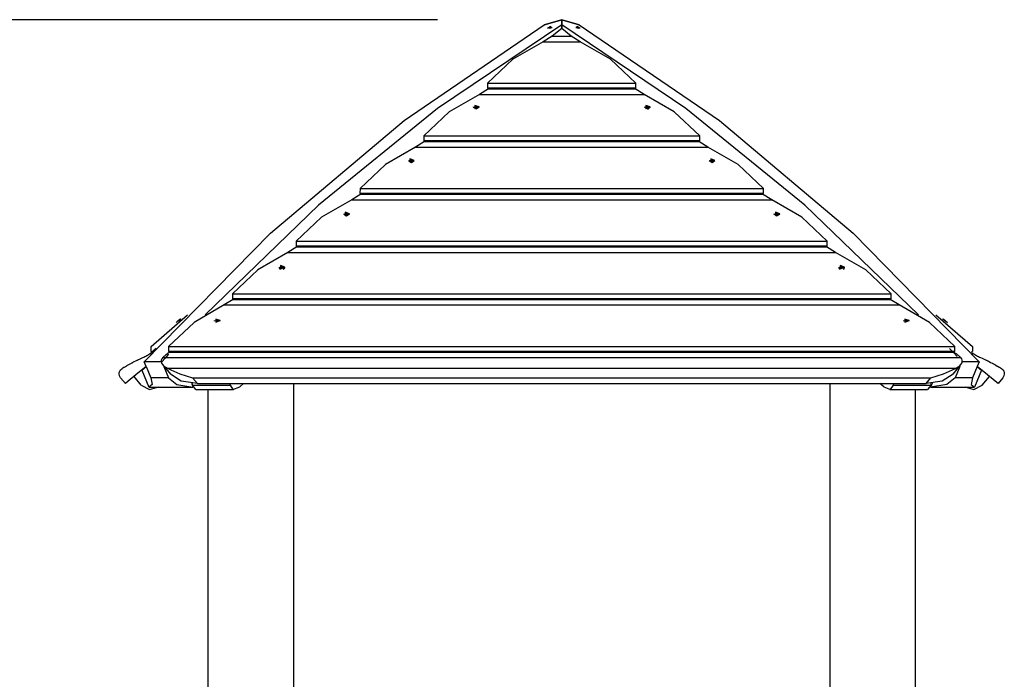
# Model space of a CAD drawing. Units: inches. Extents: x 99 to 201, y 42 to 168.
# Drawn here: x 123 to 139, y 157 to 168 of the extents above; entities that cross this region are included whole.
import ezdxf

# ---------------------------------------------------------------- set-up
doc = ezdxf.new("R2010")
doc.units = ezdxf.units.IN
doc.header["$MEASUREMENT"] = 0
doc.layers.add('Ebene 1', color=7, linetype='Continuous')

# ---------------------------------------------------------------- blocks, each defined once
blk = doc.blocks.new('block 2')
at = {"layer": 'Ebene 1', "color": 179, "lineweight": 25, "true_color": 0x1a171b}
for points in [[(129.427, 167.795), (112.41, 167.795)], [(124.714, 162.293), (126.742, 164.364), (128.891, 166.175), (131.144, 167.71)], [(131.427, 167.71), (129.432, 166.368), (127.516, 164.811), (125.692, 163.047)], [(131.144, 167.71), (131.427, 167.795)], [(131.427, 167.795), (131.144, 167.71)], [(131.263, 167.655), (131.247, 167.684), (131.198, 167.655)], [(131.264, 167.675), (131.262, 167.678)], [(131.268, 167.66), (131.268, 167.668), (131.264, 167.675)], [(131.427, 167.795), (131.427, 167.71)], [(131.71, 167.71), (131.427, 167.795)], [(131.427, 167.71), (131.427, 167.795)], [(131.427, 167.795), (131.71, 167.71)], [(137.162, 163.047), (135.338, 164.811), (133.423, 166.368), (131.427, 167.71)], [(131.427, 167.71), (131.427, 167.655)], [(131.427, 167.655), (131.427, 167.71)], [(131.661, 167.675), (131.657, 167.668), (131.657, 167.66)], [(131.663, 167.678), (131.661, 167.675)], [(131.726, 167.655), (131.677, 167.684), (131.662, 167.655)], [(131.71, 167.71), (133.963, 166.175), (136.113, 164.364), (138.14, 162.293)], [(131.274, 167.528), (131.129, 167.439)], [(131.233, 167.666), (131.227, 167.66), (131.221, 167.655)], [(131.242, 167.667), (131.238, 167.668), (131.233, 167.667)], [(131.238, 167.662), (131.233, 167.667)], [(131.233, 167.667), (131.233, 167.666)], [(131.237, 167.661), (131.233, 167.666)], [(131.24, 167.655), (131.239, 167.66), (131.241, 167.666)], [(131.24, 167.656), (131.24, 167.655)], [(131.241, 167.666), (131.242, 167.667)], [(131.427, 167.655), (131.274, 167.528)], [(131.274, 167.528), (131.58, 167.528)], [(131.58, 167.528), (131.427, 167.655)], [(131.725, 167.439), (131.58, 167.528)], [(131.692, 167.667), (131.687, 167.668), (131.683, 167.667)], [(131.683, 167.667), (131.684, 167.666)], [(131.684, 167.666), (131.686, 167.66), (131.685, 167.655)], [(131.685, 167.655), (131.685, 167.656)], [(131.687, 167.662), (131.692, 167.667)], [(131.688, 167.661), (131.693, 167.666)], [(131.693, 167.666), (131.692, 167.667)], [(131.704, 167.655), (131.698, 167.66), (131.693, 167.666)], [(131.129, 167.439), (130.643, 167.159), (130.235, 166.774)], [(131.129, 167.439), (131.725, 167.439)], [(132.619, 166.774), (132.212, 167.159), (131.725, 167.439)], [(130.235, 166.774), (130.235, 166.697)], [(130.235, 166.774), (132.619, 166.774)], [(132.619, 166.697), (132.619, 166.774)], [(130.103, 166.593), (129.617, 166.313), (129.21, 165.927)], [(130.248, 166.681), (130.103, 166.593)], [(130.103, 166.593), (132.751, 166.593)], [(130.235, 166.697), (130.248, 166.681)], [(130.235, 166.697), (132.619, 166.697)], [(130.248, 166.681), (132.606, 166.681)], [(130.248, 166.681), (132.606, 166.681)], [(132.606, 166.681), (132.619, 166.697)], [(132.751, 166.593), (132.606, 166.681)], [(133.645, 165.927), (133.237, 166.313), (132.751, 166.593)], [(130.097, 166.392), (130.028, 166.417), (130.028, 166.367), (130.097, 166.392), (130.097, 166.392)], [(130.045, 166.406), (130.04, 166.399), (130.029, 166.396)], [(130.057, 166.407), (130.051, 166.408), (130.045, 166.407)], [(130.048, 166.387), (130.046, 166.397), (130.045, 166.407)], [(130.045, 166.407), (130.045, 166.406)], [(130.048, 166.387), (130.045, 166.406)], [(130.054, 166.387), (130.055, 166.397), (130.057, 166.407)], [(130.054, 166.387), (130.057, 166.406)], [(130.057, 166.406), (130.057, 166.407)], [(130.073, 166.396), (130.061, 166.399), (130.057, 166.406)], [(132.849, 166.392), (132.78, 166.417), (132.78, 166.367), (132.849, 166.392), (132.849, 166.392)], [(132.798, 166.406), (132.793, 166.399), (132.781, 166.396)], [(132.81, 166.407), (132.804, 166.408), (132.798, 166.407)], [(132.8, 166.387), (132.799, 166.397), (132.798, 166.407)], [(132.798, 166.407), (132.798, 166.406)], [(132.8, 166.387), (132.798, 166.406)], [(132.807, 166.387), (132.808, 166.397), (132.81, 166.407)], [(132.807, 166.387), (132.81, 166.406)], [(132.81, 166.406), (132.81, 166.407)], [(132.825, 166.396), (132.814, 166.399), (132.81, 166.406)], [(130.005, 166.392), (130.005, 166.388)], [(130.005, 166.388), (130.051, 166.359), (130.097, 166.388)], [(130.027, 166.396), (130.026, 166.392), (130.027, 166.388)], [(130.027, 166.388), (130.027, 166.396)], [(130.029, 166.396), (130.027, 166.396)], [(130.027, 166.388), (130.029, 166.388)], [(130.028, 166.363), (130.03, 166.362)], [(130.029, 166.388), (130.029, 166.396)], [(130.029, 166.388), (130.04, 166.385), (130.045, 166.378)], [(130.048, 166.387), (130.046, 166.383), (130.044, 166.38)], [(130.045, 166.376), (130.045, 166.379)], [(130.045, 166.376), (130.045, 166.378)], [(130.045, 166.378), (130.045, 166.376)], [(130.045, 166.376), (130.051, 166.376), (130.057, 166.376)], [(130.055, 166.396), (130.05, 166.397), (130.046, 166.396)], [(130.054, 166.387), (130.051, 166.387), (130.048, 166.387)], [(130.057, 166.38), (130.055, 166.383), (130.054, 166.387)], [(130.057, 166.379), (130.056, 166.376)], [(130.057, 166.378), (130.061, 166.385), (130.073, 166.388)], [(130.057, 166.376), (130.057, 166.378)], [(130.057, 166.376), (130.057, 166.378)], [(130.072, 166.362), (130.074, 166.363)], [(130.073, 166.388), (130.073, 166.396)], [(130.075, 166.396), (130.073, 166.396)], [(130.073, 166.388), (130.075, 166.388)], [(130.074, 166.388), (130.075, 166.396)], [(130.075, 166.388), (130.076, 166.392), (130.075, 166.396)], [(130.097, 166.388), (130.097, 166.392)], [(132.757, 166.392), (132.757, 166.388)], [(132.757, 166.388), (132.804, 166.359), (132.849, 166.388)], [(132.779, 166.396), (132.778, 166.392), (132.779, 166.388)], [(132.78, 166.388), (132.779, 166.396)], [(132.781, 166.396), (132.779, 166.396)], [(132.779, 166.388), (132.781, 166.388)], [(132.781, 166.388), (132.781, 166.396)], [(132.781, 166.388), (132.793, 166.385), (132.798, 166.378)], [(132.781, 166.363), (132.782, 166.362)], [(132.8, 166.387), (132.799, 166.383), (132.797, 166.38)], [(132.798, 166.376), (132.797, 166.379)], [(132.798, 166.376), (132.798, 166.378)], [(132.798, 166.378), (132.798, 166.376)], [(132.798, 166.376), (132.804, 166.376), (132.81, 166.376)], [(132.808, 166.396), (132.803, 166.397), (132.799, 166.396)], [(132.807, 166.387), (132.804, 166.387), (132.8, 166.387)], [(132.81, 166.38), (132.807, 166.383), (132.807, 166.387)], [(132.81, 166.379), (132.809, 166.376)], [(132.809, 166.376), (132.81, 166.378)], [(132.81, 166.378), (132.814, 166.385), (132.825, 166.388)], [(132.81, 166.376), (132.81, 166.378)], [(132.824, 166.362), (132.827, 166.363)], [(132.825, 166.388), (132.825, 166.396)], [(132.828, 166.396), (132.825, 166.396)], [(132.825, 166.388), (132.828, 166.388)], [(132.827, 166.388), (132.828, 166.396)], [(132.828, 166.388), (132.828, 166.392), (132.828, 166.396)], [(132.849, 166.388), (132.849, 166.392)], [(129.21, 165.927), (129.209, 165.851)], [(129.21, 165.927), (133.645, 165.927)], [(133.645, 165.851), (133.645, 165.927)], [(129.222, 165.835), (129.077, 165.746)], [(129.209, 165.851), (129.222, 165.835)], [(129.209, 165.851), (133.645, 165.851)], [(129.222, 165.835), (133.632, 165.835)], [(129.222, 165.835), (133.632, 165.835)], [(133.632, 165.835), (133.645, 165.851)], [(133.777, 165.746), (133.632, 165.835)], [(129.077, 165.746), (128.591, 165.466), (128.184, 165.08)], [(129.077, 165.746), (133.777, 165.746)], [(134.671, 165.08), (134.263, 165.466), (133.777, 165.746)], [(128.964, 165.533), (128.964, 165.529)], [(128.964, 165.529), (129.009, 165.499), (129.056, 165.529)], [(128.986, 165.529), (128.985, 165.536)], [(128.985, 165.536), (128.985, 165.533), (128.985, 165.529)], [(128.988, 165.536), (128.985, 165.536)], [(128.985, 165.529), (128.988, 165.529)], [(129.056, 165.533), (128.986, 165.558), (128.986, 165.507), (129.056, 165.533), (129.056, 165.533)], [(128.986, 165.503), (128.988, 165.503)], [(129.004, 165.547), (128.999, 165.54), (128.988, 165.536)], [(128.988, 165.529), (128.988, 165.536)], [(128.988, 165.529), (128.999, 165.526), (129.004, 165.519)], [(129.006, 165.527), (129.006, 165.524), (129.003, 165.521)], [(129.004, 165.517), (129.003, 165.519)], [(129.016, 165.548), (129.009, 165.549), (129.004, 165.548)], [(129.006, 165.528), (129.005, 165.538), (129.004, 165.548)], [(129.004, 165.548), (129.004, 165.547)], [(129.006, 165.527), (129.004, 165.547)], [(129.004, 165.517), (129.004, 165.519)], [(129.004, 165.519), (129.004, 165.517)], [(129.004, 165.517), (129.009, 165.517), (129.016, 165.517)], [(129.014, 165.539), (129.009, 165.539), (129.005, 165.539)], [(129.013, 165.528), (129.009, 165.528), (129.006, 165.528)], [(129.013, 165.528), (129.014, 165.538), (129.016, 165.548)], [(129.013, 165.527), (129.016, 165.547)], [(129.016, 165.521), (129.014, 165.524), (129.013, 165.527)], [(129.016, 165.519), (129.015, 165.517)], [(129.015, 165.517), (129.016, 165.519)], [(129.016, 165.547), (129.016, 165.548)], [(129.032, 165.536), (129.02, 165.54), (129.016, 165.547)], [(129.016, 165.519), (129.02, 165.526), (129.032, 165.529)], [(129.016, 165.517), (129.016, 165.519)], [(129.032, 165.529), (129.032, 165.536)], [(129.034, 165.536), (129.032, 165.536)], [(129.032, 165.529), (129.034, 165.529)], [(129.032, 165.503), (129.033, 165.503)], [(129.033, 165.529), (129.034, 165.536)], [(129.034, 165.529), (129.035, 165.533), (129.034, 165.536)], [(129.056, 165.529), (129.056, 165.533)], [(133.799, 165.533), (133.799, 165.529)], [(133.799, 165.529), (133.845, 165.499), (133.891, 165.529)], [(133.821, 165.529), (133.82, 165.536)], [(133.82, 165.536), (133.82, 165.533), (133.82, 165.529)], [(133.823, 165.536), (133.82, 165.536)], [(133.82, 165.529), (133.823, 165.529)], [(133.891, 165.533), (133.822, 165.558), (133.822, 165.507), (133.891, 165.533), (133.891, 165.533)], [(133.822, 165.503), (133.823, 165.503)], [(133.839, 165.547), (133.834, 165.54), (133.823, 165.536)], [(133.823, 165.529), (133.823, 165.536)], [(133.823, 165.529), (133.834, 165.526), (133.839, 165.519)], [(133.841, 165.527), (133.84, 165.524), (133.838, 165.521)], [(133.851, 165.548), (133.845, 165.549), (133.839, 165.548)], [(133.841, 165.528), (133.84, 165.538), (133.839, 165.548)], [(133.839, 165.548), (133.839, 165.547)], [(133.841, 165.527), (133.839, 165.547)], [(133.839, 165.517), (133.839, 165.519)], [(133.839, 165.517), (133.839, 165.519)], [(133.839, 165.519), (133.839, 165.517)], [(133.839, 165.517), (133.845, 165.517), (133.851, 165.517)], [(133.849, 165.539), (133.844, 165.539), (133.84, 165.539)], [(133.848, 165.528), (133.845, 165.528), (133.841, 165.528)], [(133.848, 165.528), (133.849, 165.538), (133.851, 165.548)], [(133.848, 165.527), (133.851, 165.547)], [(133.851, 165.521), (133.849, 165.524), (133.848, 165.527)], [(133.851, 165.519), (133.85, 165.517)], [(133.851, 165.547), (133.851, 165.548)], [(133.867, 165.536), (133.855, 165.54), (133.851, 165.547)], [(133.851, 165.519), (133.855, 165.526), (133.867, 165.529)], [(133.851, 165.517), (133.851, 165.519)], [(133.851, 165.517), (133.851, 165.519)], [(133.866, 165.503), (133.867, 165.503)], [(133.867, 165.529), (133.867, 165.536)], [(133.869, 165.536), (133.867, 165.536)], [(133.867, 165.529), (133.869, 165.529)], [(133.868, 165.529), (133.869, 165.536)], [(133.869, 165.529), (133.87, 165.533), (133.869, 165.536)], [(133.891, 165.529), (133.891, 165.533)], [(128.196, 164.988), (128.051, 164.9)], [(128.184, 165.08), (128.183, 165.004)], [(128.183, 165.004), (128.196, 164.988)], [(128.183, 165.004), (134.671, 165.004)], [(128.184, 165.08), (134.671, 165.08)], [(128.196, 164.988), (134.658, 164.988)], [(128.196, 164.988), (134.658, 164.988)], [(134.658, 164.988), (134.671, 165.004)], [(134.803, 164.9), (134.658, 164.988)], [(134.671, 165.004), (134.671, 165.08)], [(128.051, 164.9), (127.566, 164.62), (127.158, 164.234)], [(128.051, 164.9), (134.803, 164.9)], [(135.696, 164.234), (135.289, 164.62), (134.803, 164.9)], [(127.922, 164.673), (127.922, 164.67)], [(127.922, 164.67), (127.968, 164.64), (128.014, 164.67)], [(127.944, 164.677), (127.943, 164.673), (127.944, 164.67)], [(127.945, 164.67), (127.944, 164.677)], [(127.947, 164.677), (127.944, 164.677)], [(127.944, 164.67), (127.947, 164.67)], [(128.014, 164.673), (127.946, 164.699), (127.946, 164.648), (128.014, 164.673), (128.014, 164.673)], [(127.962, 164.687), (127.958, 164.68), (127.947, 164.677)], [(127.947, 164.67), (127.947, 164.677)], [(127.947, 164.67), (127.958, 164.666), (127.962, 164.659)], [(127.974, 164.689), (127.968, 164.69), (127.962, 164.689)], [(127.965, 164.668), (127.964, 164.678), (127.962, 164.689)], [(127.962, 164.689), (127.962, 164.687)], [(127.965, 164.668), (127.962, 164.687)], [(127.965, 164.668), (127.964, 164.665), (127.962, 164.662)], [(127.963, 164.658), (127.962, 164.66)], [(127.973, 164.681), (127.968, 164.681), (127.963, 164.681)], [(127.972, 164.668), (127.968, 164.668), (127.965, 164.668)], [(127.972, 164.668), (127.973, 164.678), (127.974, 164.689)], [(127.972, 164.668), (127.974, 164.687)], [(127.975, 164.662), (127.973, 164.665), (127.972, 164.668)], [(127.974, 164.687), (127.974, 164.689)], [(127.99, 164.677), (127.979, 164.68), (127.974, 164.687)], [(127.974, 164.659), (127.979, 164.666), (127.99, 164.67)], [(127.974, 164.66), (127.974, 164.658)], [(127.99, 164.67), (127.99, 164.677)], [(127.993, 164.677), (127.99, 164.677)], [(127.99, 164.67), (127.993, 164.67)], [(127.992, 164.67), (127.993, 164.677)], [(127.993, 164.67), (127.993, 164.673), (127.993, 164.677)], [(128.014, 164.67), (128.014, 164.673)], [(134.84, 164.673), (134.84, 164.67)], [(134.84, 164.67), (134.886, 164.64), (134.932, 164.67)], [(134.862, 164.677), (134.861, 164.673), (134.862, 164.67)], [(134.862, 164.67), (134.862, 164.677)], [(134.864, 164.677), (134.862, 164.677)], [(134.862, 164.67), (134.864, 164.67)], [(134.932, 164.673), (134.863, 164.699), (134.863, 164.648), (134.932, 164.673), (134.932, 164.673)], [(134.88, 164.687), (134.875, 164.68), (134.864, 164.677)], [(134.864, 164.67), (134.864, 164.677)], [(134.864, 164.67), (134.875, 164.666), (134.88, 164.659)], [(134.892, 164.689), (134.886, 164.69), (134.88, 164.689)], [(134.883, 164.668), (134.881, 164.678), (134.88, 164.689)], [(134.88, 164.689), (134.88, 164.687)], [(134.883, 164.668), (134.88, 164.687)], [(134.883, 164.668), (134.882, 164.665), (134.88, 164.662)], [(134.88, 164.658), (134.88, 164.66)], [(134.891, 164.681), (134.886, 164.681), (134.881, 164.681)], [(134.889, 164.668), (134.886, 164.668), (134.883, 164.668)], [(134.889, 164.668), (134.89, 164.678), (134.892, 164.689)], [(134.889, 164.668), (134.892, 164.687)], [(134.892, 164.662), (134.89, 164.665), (134.889, 164.668)], [(134.892, 164.687), (134.892, 164.689)], [(134.908, 164.677), (134.897, 164.68), (134.892, 164.687)], [(134.892, 164.659), (134.897, 164.666), (134.908, 164.67)], [(134.892, 164.66), (134.892, 164.658)], [(134.908, 164.67), (134.908, 164.677)], [(134.91, 164.677), (134.908, 164.677)], [(134.908, 164.67), (134.91, 164.67)], [(134.909, 164.67), (134.91, 164.677)], [(134.91, 164.67), (134.911, 164.673), (134.91, 164.677)], [(134.932, 164.67), (134.932, 164.673)], [(127.963, 164.658), (127.962, 164.659)], [(127.962, 164.659), (127.962, 164.658)], [(127.962, 164.658), (127.968, 164.658), (127.974, 164.658)], [(127.974, 164.658), (127.974, 164.659)], [(127.974, 164.658), (127.974, 164.659)], [(134.88, 164.658), (134.88, 164.659)], [(134.88, 164.659), (134.88, 164.658)], [(134.88, 164.658), (134.886, 164.658), (134.892, 164.658)], [(134.892, 164.658), (134.892, 164.659)], [(134.892, 164.658), (134.892, 164.659)], [(127.158, 164.234), (127.158, 164.157)], [(127.158, 164.234), (135.696, 164.234)], [(135.697, 164.157), (135.696, 164.234)], [(127.025, 164.053), (126.54, 163.773), (126.132, 163.387)], [(127.17, 164.142), (127.025, 164.053)], [(127.025, 164.053), (135.829, 164.053)], [(127.158, 164.157), (127.17, 164.142)], [(127.158, 164.157), (135.697, 164.157)], [(127.17, 164.142), (135.684, 164.142)], [(127.17, 164.142), (135.684, 164.142)], [(135.684, 164.142), (135.697, 164.157)], [(135.829, 164.053), (135.684, 164.142)], [(136.722, 163.387), (136.315, 163.773), (135.829, 164.053)], [(126.881, 163.814), (126.881, 163.81)], [(126.881, 163.81), (126.888, 163.796), (126.904, 163.785)], [(126.903, 163.818), (126.902, 163.814), (126.903, 163.81)], [(126.903, 163.812), (126.903, 163.818)], [(126.905, 163.818), (126.903, 163.818)], [(126.903, 163.81), (126.905, 163.81)], [(126.973, 163.814), (126.904, 163.84), (126.904, 163.789), (126.973, 163.814), (126.973, 163.814)], [(126.921, 163.828), (126.916, 163.821), (126.905, 163.818)], [(126.905, 163.81), (126.905, 163.818)], [(126.905, 163.81), (126.916, 163.807), (126.921, 163.8)], [(126.924, 163.809), (126.922, 163.819), (126.921, 163.83)], [(126.933, 163.83), (126.927, 163.83), (126.921, 163.83)], [(126.921, 163.83), (126.921, 163.828)], [(126.924, 163.809), (126.921, 163.828)], [(126.924, 163.809), (126.923, 163.805), (126.921, 163.803)], [(126.921, 163.799), (126.921, 163.801)], [(126.921, 163.799), (126.921, 163.8)], [(126.921, 163.8), (126.921, 163.799)], [(126.921, 163.799), (126.927, 163.798), (126.933, 163.799)], [(126.932, 163.823), (126.927, 163.823), (126.922, 163.823)], [(126.93, 163.809), (126.927, 163.809), (126.924, 163.809)], [(126.93, 163.809), (126.932, 163.819), (126.933, 163.83)], [(126.93, 163.809), (126.933, 163.828)], [(126.934, 163.803), (126.931, 163.805), (126.93, 163.809)], [(126.933, 163.828), (126.933, 163.83)], [(126.949, 163.818), (126.938, 163.821), (126.933, 163.828)], [(126.933, 163.8), (126.938, 163.807), (126.949, 163.81)], [(126.933, 163.801), (126.933, 163.799)], [(126.933, 163.799), (126.933, 163.8)], [(126.933, 163.799), (126.933, 163.8)], [(126.949, 163.81), (126.949, 163.818)], [(126.951, 163.818), (126.949, 163.818)], [(126.949, 163.81), (126.951, 163.81)], [(126.95, 163.785), (126.967, 163.796), (126.973, 163.81)], [(126.951, 163.812), (126.951, 163.818)], [(126.951, 163.81), (126.952, 163.814), (126.951, 163.818)], [(126.973, 163.81), (126.973, 163.814)], [(135.881, 163.814), (135.881, 163.81)], [(135.881, 163.81), (135.887, 163.796), (135.904, 163.785)], [(135.903, 163.818), (135.902, 163.814), (135.903, 163.81)], [(135.903, 163.812), (135.903, 163.818)], [(135.905, 163.818), (135.903, 163.818)], [(135.903, 163.81), (135.905, 163.81)], [(135.973, 163.814), (135.904, 163.84), (135.904, 163.789), (135.973, 163.814), (135.973, 163.814)], [(135.921, 163.828), (135.916, 163.821), (135.905, 163.818)], [(135.905, 163.81), (135.905, 163.818)], [(135.905, 163.81), (135.916, 163.807), (135.921, 163.8)], [(135.924, 163.809), (135.922, 163.819), (135.921, 163.83)], [(135.933, 163.83), (135.927, 163.83), (135.921, 163.83)], [(135.921, 163.83), (135.921, 163.828)], [(135.924, 163.809), (135.921, 163.828)], [(135.924, 163.809), (135.923, 163.805), (135.921, 163.803)], [(135.921, 163.799), (135.921, 163.801)], [(135.921, 163.799), (135.921, 163.8)], [(135.921, 163.8), (135.921, 163.799)], [(135.921, 163.799), (135.927, 163.798), (135.933, 163.799)], [(135.932, 163.823), (135.927, 163.823), (135.922, 163.823)], [(135.931, 163.809), (135.927, 163.809), (135.924, 163.809)], [(135.931, 163.809), (135.932, 163.819), (135.933, 163.83)], [(135.931, 163.809), (135.933, 163.828)], [(135.934, 163.803), (135.931, 163.805), (135.931, 163.809)], [(135.933, 163.828), (135.933, 163.83)], [(135.949, 163.818), (135.938, 163.821), (135.933, 163.828)], [(135.933, 163.8), (135.938, 163.807), (135.949, 163.81)], [(135.933, 163.801), (135.933, 163.799)], [(135.933, 163.799), (135.933, 163.8)], [(135.933, 163.799), (135.933, 163.8)], [(135.949, 163.81), (135.949, 163.818)], [(135.951, 163.818), (135.949, 163.818)], [(135.949, 163.81), (135.951, 163.81)], [(135.95, 163.785), (135.967, 163.796), (135.973, 163.81)], [(135.951, 163.812), (135.951, 163.818)], [(135.951, 163.81), (135.952, 163.814), (135.951, 163.818)], [(135.973, 163.81), (135.973, 163.814)], [(126.144, 163.295), (126, 163.207)], [(126.132, 163.387), (126.132, 163.311)], [(126.132, 163.387), (136.722, 163.387)], [(126.132, 163.311), (126.144, 163.295)], [(126.132, 163.311), (136.723, 163.311)], [(126.144, 163.295), (136.71, 163.295)], [(126.144, 163.295), (136.71, 163.295)], [(136.71, 163.295), (136.723, 163.311)], [(136.855, 163.207), (136.71, 163.295)], [(136.723, 163.311), (136.722, 163.387)], [(126, 163.207), (125.514, 162.926), (125.106, 162.541)], [(126, 163.207), (136.855, 163.207)], [(137.748, 162.541), (137.341, 162.926), (136.855, 163.207)], [(124.823, 162.541), (125.409, 163.047)], [(125.226, 162.926), (125.236, 162.934), (125.261, 162.955)], [(125.226, 162.926), (125.227, 162.923)], [(125.26, 162.948), (125.262, 162.95), (125.264, 162.951)], [(125.261, 162.955), (125.286, 162.976), (125.296, 162.984)], [(125.264, 162.951), (125.289, 162.972), (125.3, 162.98)], [(125.3, 162.98), (125.296, 162.984)], [(125.299, 162.975), (125.3, 162.98)], [(125.84, 162.955), (125.84, 162.951)], [(125.84, 162.951), (125.84, 162.95), (125.84, 162.948)], [(125.862, 162.959), (125.861, 162.955), (125.862, 162.951)], [(125.862, 162.954), (125.862, 162.959)], [(125.864, 162.959), (125.862, 162.959)], [(125.862, 162.951), (125.864, 162.951)], [(125.932, 162.955), (125.863, 162.98), (125.863, 162.929), (125.932, 162.955), (125.932, 162.955)], [(125.88, 162.969), (125.875, 162.962), (125.864, 162.959)], [(125.864, 162.951), (125.864, 162.959)], [(125.864, 162.951), (125.875, 162.948), (125.88, 162.941)], [(125.882, 162.95), (125.882, 162.946), (125.879, 162.943)], [(125.892, 162.97), (125.886, 162.971), (125.88, 162.97)], [(125.882, 162.95), (125.881, 162.96), (125.88, 162.97)], [(125.88, 162.97), (125.88, 162.969)], [(125.882, 162.95), (125.88, 162.969)], [(125.88, 162.939), (125.88, 162.942)], [(125.88, 162.939), (125.88, 162.941)], [(125.88, 162.941), (125.88, 162.939)], [(125.88, 162.939), (125.886, 162.939), (125.892, 162.939)], [(125.891, 162.965), (125.886, 162.965), (125.881, 162.965)], [(125.889, 162.95), (125.886, 162.95), (125.882, 162.95)], [(125.889, 162.95), (125.891, 162.96), (125.892, 162.97)], [(125.889, 162.95), (125.892, 162.969)], [(125.892, 162.943), (125.89, 162.946), (125.889, 162.95)], [(125.892, 162.969), (125.892, 162.97)], [(125.908, 162.959), (125.897, 162.962), (125.892, 162.969)], [(125.892, 162.941), (125.897, 162.948), (125.908, 162.951)], [(125.892, 162.942), (125.892, 162.939)], [(125.892, 162.939), (125.892, 162.941)], [(125.892, 162.939), (125.892, 162.941)], [(125.908, 162.951), (125.908, 162.959)], [(125.91, 162.959), (125.908, 162.959)], [(125.908, 162.951), (125.91, 162.951)], [(125.91, 162.954), (125.91, 162.959)], [(125.91, 162.951), (125.911, 162.955), (125.91, 162.959)], [(125.932, 162.951), (125.932, 162.955)], [(125.932, 162.948), (125.932, 162.95), (125.932, 162.951)], [(136.922, 162.955), (136.922, 162.951)], [(136.922, 162.951), (136.923, 162.95), (136.923, 162.948)], [(136.944, 162.959), (136.943, 162.955), (136.944, 162.951)], [(136.944, 162.954), (136.944, 162.959)], [(136.946, 162.959), (136.944, 162.959)], [(136.944, 162.951), (136.946, 162.951)], [(137.014, 162.955), (136.945, 162.98), (136.945, 162.929), (137.014, 162.955), (137.014, 162.955)], [(136.963, 162.969), (136.958, 162.962), (136.946, 162.959)], [(136.946, 162.951), (136.946, 162.959)], [(136.946, 162.951), (136.958, 162.948), (136.963, 162.941)], [(136.965, 162.95), (136.964, 162.946), (136.962, 162.943)], [(136.974, 162.97), (136.969, 162.971), (136.963, 162.97)], [(136.965, 162.95), (136.964, 162.96), (136.963, 162.97)], [(136.963, 162.97), (136.963, 162.969)], [(136.965, 162.95), (136.963, 162.969)], [(136.974, 162.965), (136.968, 162.965), (136.963, 162.965)], [(136.963, 162.939), (136.963, 162.942)], [(136.963, 162.939), (136.963, 162.941)], [(136.963, 162.941), (136.963, 162.939)], [(136.963, 162.939), (136.969, 162.939), (136.974, 162.939)], [(136.972, 162.95), (136.969, 162.95), (136.965, 162.95)], [(136.972, 162.95), (136.973, 162.96), (136.974, 162.97)], [(136.972, 162.95), (136.974, 162.969)], [(136.975, 162.943), (136.973, 162.946), (136.972, 162.95)], [(136.974, 162.969), (136.974, 162.97)], [(136.99, 162.959), (136.979, 162.962), (136.974, 162.969)], [(136.974, 162.941), (136.979, 162.948), (136.99, 162.951)], [(136.974, 162.942), (136.974, 162.939)], [(136.974, 162.939), (136.974, 162.941)], [(136.974, 162.939), (136.974, 162.941)], [(136.99, 162.951), (136.99, 162.959)], [(136.993, 162.959), (136.99, 162.959)], [(136.99, 162.951), (136.993, 162.951)], [(136.992, 162.954), (136.993, 162.959)], [(136.993, 162.951), (136.994, 162.955), (136.993, 162.959)], [(137.014, 162.951), (137.014, 162.955)], [(137.014, 162.948), (137.014, 162.95), (137.014, 162.951)], [(137.445, 163.047), (138.031, 162.541)], [(137.558, 162.984), (137.555, 162.98)], [(137.555, 162.98), (137.567, 162.971), (137.594, 162.948)], [(137.555, 162.98), (137.555, 162.975)], [(137.558, 162.984), (137.593, 162.955), (137.629, 162.926)], [(137.627, 162.923), (137.629, 162.926)], [(124.811, 162.429), (124.836, 162.449)], [(124.823, 162.464), (124.823, 162.541)], [(124.836, 162.449), (124.823, 162.464)], [(124.836, 162.449), (124.906, 162.507)], [(124.907, 162.507), (124.836, 162.449)], [(125.119, 162.449), (125.094, 162.429)], [(125.106, 162.541), (125.106, 162.464)], [(125.106, 162.541), (137.748, 162.541)], [(125.106, 162.464), (125.119, 162.449)], [(125.106, 162.464), (137.749, 162.464)], [(125.119, 162.449), (125.727, 162.449)], [(125.727, 162.449), (137.736, 162.449)], [(125.727, 162.449), (137.735, 162.449)], [(137.783, 162.377), (137.724, 162.442), (137.665, 162.507)], [(137.761, 162.429), (137.735, 162.449)], [(137.736, 162.449), (137.749, 162.464)], [(137.749, 162.464), (137.748, 162.541)], [(138.031, 162.464), (138.018, 162.449)], [(138.018, 162.449), (138.043, 162.429)], [(138.031, 162.541), (138.031, 162.464)], [(124.357, 162.184), (124.372, 162.194), (124.388, 162.204), (124.397, 162.209), (124.406, 162.214), (124.415, 162.22), (124.424, 162.225), (124.427, 162.227), (124.429, 162.228), (124.432, 162.23), (124.434, 162.231), (124.439, 162.234), (124.444, 162.237), (124.454, 162.243), (124.465, 162.248), (124.486, 162.26), (124.508, 162.272), (124.513, 162.275), (124.519, 162.278), (124.522, 162.279), (124.525, 162.281), (124.527, 162.282), (124.53, 162.284), (124.542, 162.29), (124.553, 162.296), (124.576, 162.307), (124.6, 162.319), (124.605, 162.321), (124.611, 162.324), (124.614, 162.325), (124.617, 162.327), (124.62, 162.328), (124.623, 162.33), (124.635, 162.335), (124.646, 162.34), (124.669, 162.35), (124.691, 162.36)], [(124.691, 162.36), (124.708, 162.368), (124.724, 162.376), (124.74, 162.384), (124.755, 162.392), (124.77, 162.401), (124.784, 162.41), (124.798, 162.42), (124.811, 162.429)], [(124.745, 162.218), (124.714, 162.293)], [(124.997, 162.293), (124.714, 162.293)], [(124.811, 162.429), (124.823, 162.414)], [(125.012, 162.36), (124.995, 162.34), (124.986, 162.319), (124.984, 162.296), (124.991, 162.272), (125.007, 162.248), (125.03, 162.225), (125.061, 162.204), (125.097, 162.184)], [(125.106, 162.415), (125.051, 162.354), (124.997, 162.293)], [(125.094, 162.429), (125.081, 162.42), (125.07, 162.41), (125.058, 162.401), (125.048, 162.392), (125.038, 162.384), (125.029, 162.376), (125.02, 162.368), (125.012, 162.36)], [(125.012, 162.36), (137.842, 162.36)], [(137.757, 162.184), (137.793, 162.204), (137.824, 162.225), (137.847, 162.248), (137.863, 162.272), (137.87, 162.296), (137.868, 162.319), (137.859, 162.34), (137.842, 162.36)], [(137.842, 162.36), (137.834, 162.368), (137.825, 162.376), (137.816, 162.384), (137.806, 162.392), (137.796, 162.401), (137.785, 162.41), (137.773, 162.42), (137.761, 162.429)], [(138.14, 162.293), (137.857, 162.293)], [(138.031, 162.414), (138.043, 162.429)], [(138.043, 162.429), (138.056, 162.42), (138.07, 162.41), (138.084, 162.401), (138.099, 162.392), (138.114, 162.384), (138.13, 162.376), (138.146, 162.368), (138.163, 162.36)], [(138.14, 162.293), (138.109, 162.218)], [(138.163, 162.36), (138.186, 162.35), (138.208, 162.34), (138.219, 162.335), (138.231, 162.33), (138.243, 162.324), (138.254, 162.319), (138.257, 162.317), (138.26, 162.316), (138.263, 162.315), (138.266, 162.313), (138.272, 162.31), (138.278, 162.307), (138.289, 162.302), (138.301, 162.296), (138.324, 162.284), (138.346, 162.272), (138.352, 162.269), (138.357, 162.266), (138.36, 162.265), (138.363, 162.263), (138.366, 162.262), (138.368, 162.26), (138.379, 162.254), (138.39, 162.248), (138.41, 162.237), (138.43, 162.225), (138.434, 162.223), (138.439, 162.22), (138.444, 162.217), (138.448, 162.214), (138.457, 162.209), (138.466, 162.204), (138.482, 162.194), (138.497, 162.184)], [(124.333, 162.036), (124.316, 162.066), (124.311, 162.101), (124.313, 162.121), (124.32, 162.142), (124.333, 162.164), (124.357, 162.184)], [(124.745, 162.218), (124.58, 162.082), (124.456, 161.98), (124.411, 161.942)], [(124.677, 162.16), (124.745, 162.218)], [(124.677, 162.16), (124.79, 161.886)], [(124.745, 162.218), (124.821, 162.034)], [(125.008, 162.248), (125.134, 162.094)], [(125.024, 162.228), (125.028, 162.218)], [(125.028, 162.218), (125.03, 162.22)], [(125.028, 162.218), (125.104, 162.034)], [(125.028, 162.218), (125.033, 162.217)], [(125.097, 162.184), (125.142, 162.164), (125.189, 162.142), (125.238, 162.121), (125.288, 162.101), (125.389, 162.066), (125.491, 162.036)], [(125.491, 162.184), (125.097, 162.184)], [(137.364, 162.184), (134.395, 162.184), (131.427, 162.184), (128.459, 162.184), (125.491, 162.184)], [(137.364, 162.036), (137.466, 162.066), (137.566, 162.101), (137.616, 162.121), (137.665, 162.142), (137.713, 162.164), (137.757, 162.184)], [(137.757, 162.184), (137.364, 162.184)], [(137.72, 162.094), (137.846, 162.247)], [(137.826, 162.218), (137.751, 162.034)], [(138.109, 162.218), (138.033, 162.034)], [(138.178, 162.16), (138.064, 161.886)], [(138.443, 161.942), (138.398, 161.98), (138.274, 162.082), (138.109, 162.218)], [(138.109, 162.218), (138.178, 162.16)], [(138.497, 162.184), (138.521, 162.164), (138.534, 162.142), (138.541, 162.121), (138.544, 162.101), (138.538, 162.066), (138.521, 162.036)], [(124.411, 161.942), (124.333, 162.036)], [(124.664, 161.918), (124.55, 162.057)], [(124.821, 162.034), (124.841, 161.926), (124.79, 161.886)], [(125.104, 162.034), (124.821, 162.034)], [(125.104, 162.034), (125.237, 161.926), (125.497, 161.886)], [(125.568, 161.942), (125.309, 161.984), (125.134, 162.094)], [(125.491, 162.036), (137.364, 162.036)], [(125.491, 162.036), (125.568, 161.942)], [(137.72, 162.094), (137.545, 161.984), (137.286, 161.942)], [(137.286, 161.942), (137.364, 162.036)], [(137.751, 162.034), (137.617, 161.926), (137.357, 161.886)], [(138.033, 162.034), (137.751, 162.034)], [(138.033, 162.034), (138.013, 161.926), (138.064, 161.886)], [(138.19, 161.918), (138.304, 162.057)], [(138.521, 162.036), (138.443, 161.942)], [(124.664, 161.918), (124.799, 161.846), (124.946, 161.891)], [(124.792, 161.886), (125.493, 161.886)], [(125.471, 161.948), (125.489, 161.905)], [(125.488, 161.918), (125.488, 161.946)], [(125.544, 161.845), (125.488, 161.918)], [(125.488, 161.918), (126.094, 161.918)], [(125.544, 161.845), (126.15, 161.845)], [(125.568, 161.942), (137.286, 161.942)], [(125.737, 161.845), (125.737, 131.962)], [(126.094, 161.918), (126.094, 161.942)], [(126.094, 161.918), (126.14, 161.846), (126.249, 161.891)], [(126.311, 161.942), (126.249, 161.891)], [(127.117, 153.028), (127.117, 161.942)], [(135.737, 161.942), (135.737, 152.597)], [(136.605, 161.891), (136.544, 161.942)], [(136.605, 161.891), (136.715, 161.846), (136.76, 161.918)], [(136.704, 161.845), (137.31, 161.845)], [(136.76, 161.918), (136.76, 161.942)], [(136.76, 161.918), (137.366, 161.918)], [(137.117, 131.962), (137.117, 161.845)], [(137.366, 161.918), (137.31, 161.845)], [(137.362, 161.886), (138.062, 161.886)], [(137.383, 161.948), (137.365, 161.905)], [(137.366, 161.918), (137.366, 161.946)], [(137.908, 161.891), (138.055, 161.846), (138.19, 161.918)]]:
    blk.add_lwpolyline(points, dxfattribs=at)

msp = doc.modelspace()

# ---------------------------------------------------------------- block references
at = {"layer": 'Ebene 1'}
msp.add_blockref('block 2', (0, 0), dxfattribs=at)

doc.saveas('drawing.dxf')
